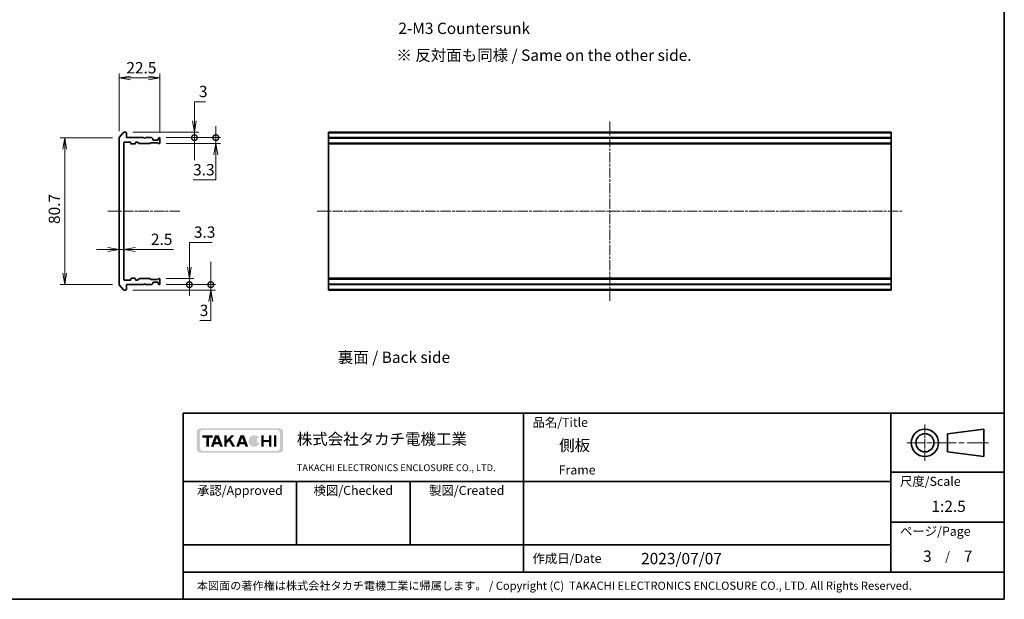
# Model space of a CAD drawing. Units: millimetres. Extents: x 0 to 7880, y 0 to 1546.
# Drawn here: x 4169 to 4712, y 0 to 319 of the extents above; entities that cross this region are included whole.
import ezdxf
from ezdxf.enums import TextEntityAlignment as Align

# ---------------------------------------------------------------- set-up
doc = ezdxf.new("R2010")
doc.units = ezdxf.units.MM
doc.linetypes.add('CHAIN', pattern=[0.3543, 0.2362, -0.0295, 0.0591, -0.0295])
for name, color, linetype, lineweight in [('Border (ISO)', 7, 'Continuous', 35), ('Dimension (ISO)', 7, 'Continuous', 18), ('Dimension (ISO) @ 1', 7, 'Continuous', 18), ('Symbol (ISO)', 7, 'Continuous', 18), ('Title (ISO)', 7, 'Continuous', 35), ('Visible (ISO)', 7, 'Continuous', 35), ('Visible Narrow (ISO)', 7, 'Continuous', 25)]:
    doc.layers.add(name, color=color, linetype=linetype, lineweight=lineweight)
doc.layers.add('Centerline (ISO)', color=7, linetype='Continuous', lineweight=18, true_color=0x80ffff)
doc.layers.add('Hatch (ISO)', color=1, linetype='Continuous', lineweight=18, true_color=0xff0000)
doc.styles.add('Note Text (TK)', font='MS PGothic.ttf')
doc.styles.add('文字スタイル40', font='MS PGothic.ttf')
doc.styles.add('文字スタイル67', font='arial.ttf')
doc.dimstyles.new('Default - Method 1b (TK)', dxfattribs={"dimscale": 4, "dimtxt": 2.5, "dimasz": 2.5, "dimexe": 1, "dimexo": 1.5, "dimgap": 1, "dimtad": 1, "dimtoh": 1, "dimrnd": 1e-08, "dimdsep": 46, "dimtxsty": 'Note Text (TK)', "dimblk": 'OPEN', "dimcen": 0.09, "dimdle": 5, "dimclrd": 100, "dimclre": 100, "dimclrt": 7, "dimadec": 1, "dimazin": 1, "dimtfac": 1, "dimtmove": 0, "dimatfit": 3, "dimldrblk": 'OPEN', "dimfxl": 0, "dimtolj": 1, "dimlwd": -1, "dimlwe": -1, "dimarcsym": 0})

# ---------------------------------------------------------------- blocks, each defined once
blk = doc.blocks.new('図面枠 tk図枠')
at = {"layer": 'Border (ISO)'}
for p in [(405.5, 289), (14.5, 8)]:
    blk.add_line(p, (405.5, 8), dxfattribs=at)
blk = doc.blocks.new('表題欄 コピー版 tk表題欄')
at = {"layer": 'Hatch (ISO)'}
h = blk.add_hatch(color=256, dxfattribs=at)
edge = h.paths.add_edge_path(flags=0)
edge.add_arc((95.44, 237.35), 0.596, 270, 360)
edge.add_line((96.04, 237.35), (96.04, 240.76))
edge.add_arc((95.44, 240.76), 0.596, 0, 90)
edge.add_line((95.44, 241.35), (79.01, 241.35))
edge.add_arc((79.01, 240.76), 0.596, 90, 180)
edge.add_line((78.41, 240.76), (78.41, 237.35))
edge.add_arc((79.01, 237.35), 0.596, 180, 270)
edge.add_line((79.01, 236.75), (95.44, 236.75))
edge = h.paths.add_edge_path()
edge.add_line((77.71, 241), (77.71, 237.1))
edge.add_arc((78.41, 237.1), 0.702, 180, 270)
edge.add_line((78.41, 236.4), (96.04, 236.4))
edge.add_arc((96.04, 237.1), 0.702, 270, 360)
edge.add_line((96.74, 237.1), (96.74, 241))
edge.add_arc((96.04, 241), 0.702, 0, 90)
edge.add_line((96.04, 241.71), (78.41, 241.71))
edge.add_arc((78.41, 241), 0.702, 90, 180)
for points in [[(78.94, 240.2), (78.94, 239.71), (79.79, 239.71), (79.79, 237.71), (80.38, 237.71), (80.38, 239.71), (81.23, 239.71), (81.23, 240.2)], [(85.55, 237.71), (84.81, 238.94), (84.29, 238.37), (84.29, 237.71), (83.77, 237.71), (83.77, 240.2), (84.29, 240.2), (84.29, 239.15), (85.26, 240.2), (85.98, 240.2), (85.19, 239.35), (86.17, 237.71)], [(91.96, 240.2), (91.96, 237.71), (92.48, 237.71), (92.48, 238.71), (93.64, 238.71), (93.64, 237.71), (94.16, 237.71), (94.16, 240.2), (93.64, 240.2), (93.64, 239.2), (92.48, 239.2), (92.48, 240.2)], [(94.71, 240.2), (94.71, 237.71), (95.23, 237.71), (95.23, 240.2)]]:
    blk.add_hatch(color=256, dxfattribs=at).paths.add_polyline_path(points)
h = blk.add_hatch(color=256, dxfattribs=at)
h.paths.add_polyline_path([(82.46, 238.76), (81.82, 238.76), (82.14, 239.63)], flags=0)
h.paths.add_polyline_path([(82.65, 238.24), (81.63, 238.24), (81.44, 237.71), (80.82, 237.71), (81.73, 240.2), (82.55, 240.2), (83.46, 237.71), (82.85, 237.71)])
h = blk.add_hatch(color=256, dxfattribs=at)
h.paths.add_polyline_path([(87.4, 238.76), (88.03, 238.76), (87.72, 239.63)], flags=0)
h.paths.add_polyline_path([(87.01, 237.71), (87.21, 238.24), (88.22, 238.24), (88.42, 237.71), (89.04, 237.71), (88.12, 240.2), (87.31, 240.2), (86.39, 237.71)])
h = blk.add_hatch(color=256, dxfattribs=at)
edge = h.paths.add_edge_path()
edge.add_arc((90.39, 238.95), 1.27, 38.5505, 336.582)
edge.add_line((91.56, 238.44), (91.04, 238.67))
edge.add_ellipse((90.39, 238.95), major_axis=(0, -0.8), ratio=0.867347, start_angle=124.651, end_angle=429.4109, ccw=False)
edge.add_line((90.96, 239.41), (91.39, 239.74))
at = {"layer": 'Title (ISO)'}
for p, q in [((74.71, 245.05), (255.71, 245.05)), ((74.71, 204.05), (74.71, 245.05)), ((149.71, 245.05), (149.71, 210.05)), ((230.71, 245.05), (230.71, 210.05)), ((255.71, 245.05), (255.71, 204.05)), ((243.21, 240.55), (251.21, 241.55)), ((251.21, 235.55), (251.21, 241.55)), ((243.21, 240.55), (243.21, 236.55)), ((243.21, 236.55), (251.21, 235.55)), ((230.71, 232.05), (255.71, 232.05)), ((74.71, 230.05), (230.71, 230.05)), ((99.71, 230.05), (99.71, 216.05)), ((124.71, 230.05), (124.71, 216.05)), ((230.71, 221.05), (255.71, 221.05)), ((74.71, 216.05), (230.71, 216.05)), ((255.71, 210.05), (74.71, 210.05)), ((74.71, 204.05), (255.71, 204.05))]:
    blk.add_line(p, q, dxfattribs=at)
at = {"layer": 'Title (ISO)', "color": 4, "linetype": 'CHAIN', "lineweight": 18, "ltscale": 8.88956, "true_color": 0x00ffff}
blk.add_line((238.21, 242.55), (238.21, 234.55), dxfattribs=at)
at = {"layer": 'Title (ISO)', "color": 4, "linetype": 'CHAIN', "lineweight": 18, "ltscale": 20.001633, "true_color": 0x00ffff}
blk.add_line((252.21, 238.55), (234.21, 238.55), dxfattribs=at)
at = {"layer": 'Title (ISO)'}
for radius in [3, 2]:
    blk.add_circle((238.21, 238.55), radius, dxfattribs=at)
at = {"layer": 'Title (ISO)', "color": 1, "true_color": 0xff0000, "char_height": 2, "line_spacing_factor": 1.5, "style": 'Note Text (TK)'}
for s, insert, attachment_point in [('\\fＭＳ Ｐゴシック|b0|i0;{\\H2.0000;品名/Title}', (151.71, 243.05), 4), ('\\fＭＳ Ｐゴシック|b0|i0;{\\H2.0000;尺度/Scale}', (232.71, 230.05), 4), ('\\fＭＳ Ｐゴシック|b0|i0;{\\H2.0000;承認/Approved}', (87.21, 228.05), 5), ('\\fＭＳ Ｐゴシック|b0|i0;{\\H2.0000;検図/Checked}', (112.21, 228.05), 5), ('\\fＭＳ Ｐゴシック|b0|i0;{\\H2.0000;製図/Created}', (137.21, 228.05), 5), ('\\fＭＳ Ｐゴシック|b0|i0;{\\H2.0000;ページ/Page}', (232.71, 219.05), 4), ('\\fＭＳ Ｐゴシック|b0|i0;{\\H2.0000;作成日/Date}', (151.71, 213.05), 4)]:
    blk.add_mtext(s, dxfattribs=dict(at, insert=insert, attachment_point=attachment_point))
at = {"layer": 'Title (ISO)', "color": 7, "line_spacing_factor": 1.5, "style": 'Note Text (TK)'}
for s, insert, char_height, attachment_point in [('株式会社タカチ電機工業', (99.74, 239.05), 2.5, 4), ('\\fArial|b0|i0;{\\H1.4986;TAKACHI ELECTRONICS ENCLOSURE CO., LTD.}', (99.74, 233.05), 1.4986, 4), ('\\fＭＳ Ｐゴシック|b0|i0;{\\H2.0000;/}', (243.21, 213.55), 2, 5), ('\\fMS PGothic|b0|i0;{\\H1.8000;本図面の著作権は株式会社タカチ電機工業に帰属します。 / Copyright (C)\xa0 TAKACHI ELECTRONICS ENCLOSURE CO., LTD. All Rights Reserved.}', (77.71, 207.05), 1.8, 4)]:
    blk.add_mtext(s, dxfattribs=dict(at, insert=insert, char_height=char_height, attachment_point=attachment_point))
at = {"layer": 'Title (ISO)', "color": 7}
for tag, p, height, style in [('<品名>_001', (151.52, 236.65), 2.5, 'Note Text (TK)'), ('<Title>_001', (151.71, 231.56), 2, '文字スタイル67'), ('<尺度>_001', (239.64, 223.3), 2.5, 'Note Text (TK)'), ('<型番>_001', (151.66, 219.99), 3, '文字スタイル40'), ('<ページ_No.>_001', (237.8, 212.3), 2.5, 'Note Text (TK)'), ('<総ページ数>_001', (246.79, 212.3), 2.5, 'Note Text (TK)'), ('作成日_001', (175.62, 211.78), 2.5, 'Note Text (TK)')]:
    blk.add_attdef(tag, p, '', height=height, dxfattribs=dict(at, style=style))
at = {"layer": 'Title (ISO)', "color": 7, "style": 'Note Text (TK)'}
blk.add_attdef('<部品サイズ>', text='', height=2.5, dxfattribs=at).set_placement((112.21, 213.05), align=Align.MIDDLE_CENTER)
blk = doc.blocks.new('_Open')
at = {"color": 0, "linetype": 'ByBlock', "lineweight": -2}
for p, q in [((-1, 0.167), (0, 0)), ((-1, -0.167), (0, 0)), ((0, 0), (-1, 0))]:
    blk.add_line(p, q, dxfattribs=at)
blk = doc.blocks.new('*D58')
at = {"layer": 'Defpoints', "color": 0, "transparency": 16777216}
for p in [(4224.22, 254.28), (4194.22, 173.5), (4224.22, 173.5)]:
    blk.add_point(p, dxfattribs=at)
at = {"layer": 'Dimension (ISO)', "color": 100, "transparency": 16777216}
for p, q in [((4220.47, 254.28), (4191.72, 254.28)), ((4194.22, 248.03), (4194.22, 179.75)), ((4220.47, 173.5), (4191.72, 173.5))]:
    blk.add_line(p, q, dxfattribs=at)
at = {"layer": 'Dimension (ISO)', "color": 100, "transparency": 16777216, "xscale": 6.25, "yscale": 6.25, "zscale": 6.25}
for p, rotation in [((4194.22, 254.28), 90), ((4194.22, 173.5), 270)]:
    blk.add_blockref('_Open', p, dxfattribs=dict(at, rotation=rotation))
at = {"layer": 'Dimension (ISO)', "color": 7, "transparency": 16777216, "insert": (4188.5, 204.92), "char_height": 6.25, "attachment_point": 4, "rotation": 90, "style": 'Note Text (TK)'}
blk.add_mtext('\\A1; \\fSegoe UI|b0|i0;{\\H6.2250;8}\\fＭＳ Ｐゴシック|b0|i0;0.7', dxfattribs=at)
blk = doc.blocks.new('*D59')
at = {"layer": 'Defpoints', "color": 0, "transparency": 16777216}
for p in [(4246.72, 287.28), (4224.22, 254.28), (4246.72, 254.09)]:
    blk.add_point(p, dxfattribs=at)
at = {"layer": 'Dimension (ISO)', "color": 100, "transparency": 16777216}
for p, q in [((4224.22, 258.03), (4224.22, 289.78)), ((4246.72, 257.84), (4246.72, 289.78)), ((4230.47, 287.28), (4240.47, 287.28))]:
    blk.add_line(p, q, dxfattribs=at)
at = {"layer": 'Dimension (ISO)', "color": 100, "transparency": 16777216, "xscale": 6.25, "yscale": 6.25, "zscale": 6.25, "rotation": 180}
blk.add_blockref('_Open', (4224.22, 287.28), dxfattribs=at)
at = {"layer": 'Dimension (ISO)', "color": 100, "transparency": 16777216, "xscale": 6.25, "yscale": 6.25, "zscale": 6.25}
blk.add_blockref('_Open', (4246.72, 287.28), dxfattribs=at)
at = {"layer": 'Dimension (ISO)', "color": 7, "transparency": 16777216, "insert": (4228.19, 292.9), "char_height": 6.25, "attachment_point": 4, "style": 'Note Text (TK)'}
blk.add_mtext('\\A1;22.5', dxfattribs=at)
blk = doc.blocks.new('*D60')
at = {"layer": 'Defpoints', "color": 0, "transparency": 16777216}
for p in [(4224.22, 191.2), (4226.72, 192.75), (4226.72, 190.57)]:
    blk.add_point(p, dxfattribs=at)
at = {"layer": 'Dimension (ISO)', "color": 100, "transparency": 16777216}
for p, q in [((4217.97, 192.75), (4211.72, 192.75)), ((4224.22, 192.75), (4226.72, 192.75)), ((4232.97, 192.75), (4254.23, 192.75))]:
    blk.add_line(p, q, dxfattribs=at)
at = {"layer": 'Dimension (ISO)', "color": 100, "transparency": 16777216, "xscale": 6.25, "yscale": 6.25, "zscale": 6.25}
blk.add_blockref('_Open', (4224.22, 192.75), dxfattribs=at)
at = {"layer": 'Dimension (ISO)', "color": 100, "transparency": 16777216, "xscale": 6.25, "yscale": 6.25, "zscale": 6.25, "rotation": 180}
blk.add_blockref('_Open', (4226.72, 192.75), dxfattribs=at)
at = {"layer": 'Dimension (ISO)', "color": 7, "transparency": 16777216, "insert": (4241.72, 198.37), "char_height": 6.25, "attachment_point": 4, "style": 'Note Text (TK)'}
blk.add_mtext('\\A1;2.5', dxfattribs=at)
blk = doc.blocks.new('_DotSmall')
at = {"color": 0, "linetype": 'ByBlock', "const_width": 0.5}
blk.add_lwpolyline([(-0.0625, 0, 1), (0.0625, 0, 1)], format="xyb", close=True, dxfattribs=at)
blk = doc.blocks.new('*D61')
at = {"layer": 'Defpoints', "color": 0, "transparency": 16777216}
for p in [(4227.92, 257.39), (4246.42, 254.39), (4265.68, 254.39)]:
    blk.add_point(p, dxfattribs=at)
at = {"layer": 'Dimension (ISO)', "color": 100, "transparency": 16777216}
for p, q in [((4265.68, 263.64), (4265.68, 274.2)), ((4265.68, 274.2), (4271.8, 274.2)), ((4231.67, 257.39), (4268.18, 257.39)), ((4265.68, 254.39), (4265.68, 257.39)), ((4250.17, 254.39), (4268.18, 254.39)), ((4265.68, 254.39), (4265.68, 241.89))]:
    blk.add_line(p, q, dxfattribs=at)
at = {"layer": 'Dimension (ISO)', "color": 100, "transparency": 16777216, "xscale": 6.25, "yscale": 6.25, "zscale": 6.25}
for name, p, rotation in [('_Open', (4265.68, 257.39), 270), ('_DotSmall', (4265.68, 254.39), 90)]:
    blk.add_blockref(name, p, dxfattribs=dict(at, rotation=rotation))
at = {"layer": 'Dimension (ISO)', "color": 7, "transparency": 16777216, "insert": (4268.18, 279.82), "char_height": 6.25, "attachment_point": 4, "style": 'Note Text (TK)'}
blk.add_mtext('\\A1;3', dxfattribs=at)
blk = doc.blocks.new('*D62')
at = {"layer": 'Defpoints', "color": 0, "transparency": 16777216}
for p in [(4246.42, 254.39), (4246.42, 251.09), (4277.49, 251.09)]:
    blk.add_point(p, dxfattribs=at)
at = {"layer": 'Dimension (ISO)', "color": 100, "transparency": 16777216}
for p, q in [((4277.49, 254.39), (4277.49, 260.64)), ((4250.17, 254.39), (4279.99, 254.39)), ((4250.17, 251.09), (4279.99, 251.09)), ((4277.49, 254.39), (4277.49, 251.09)), ((4277.49, 244.84), (4277.49, 231.08)), ((4277.49, 231.08), (4264.98, 231.08))]:
    blk.add_line(p, q, dxfattribs=at)
at = {"layer": 'Dimension (ISO)', "color": 100, "transparency": 16777216, "xscale": 6.25, "yscale": 6.25, "zscale": 6.25}
for name, p, rotation in [('_DotSmall', (4277.49, 254.39), 270), ('_Open', (4277.49, 251.09), 90)]:
    blk.add_blockref(name, p, dxfattribs=dict(at, rotation=rotation))
at = {"layer": 'Dimension (ISO)', "color": 7, "transparency": 16777216, "insert": (4264.98, 236.71), "char_height": 6.25, "attachment_point": 4, "style": 'Note Text (TK)'}
blk.add_mtext('\\A1;3.3', dxfattribs=at)
blk = doc.blocks.new('*D63')
at = {"layer": 'Defpoints', "color": 0, "transparency": 16777216}
for p in [(4227.92, 170.39), (4246.42, 173.39), (4274.73, 173.39)]:
    blk.add_point(p, dxfattribs=at)
at = {"layer": 'Dimension (ISO)', "color": 100, "transparency": 16777216}
for p, q in [((4274.73, 173.39), (4274.73, 185.89)), ((4231.67, 170.39), (4277.23, 170.39)), ((4250.17, 173.39), (4277.23, 173.39)), ((4274.73, 173.39), (4274.73, 170.39)), ((4274.73, 164.14), (4274.73, 153.58)), ((4274.73, 153.58), (4268.61, 153.58))]:
    blk.add_line(p, q, dxfattribs=at)
at = {"layer": 'Dimension (ISO)', "color": 100, "transparency": 16777216, "xscale": 6.25, "yscale": 6.25, "zscale": 6.25}
for name, p, rotation in [('_DotSmall', (4274.73, 173.39), 270), ('_Open', (4274.73, 170.39), 90)]:
    blk.add_blockref(name, p, dxfattribs=dict(at, rotation=rotation))
at = {"layer": 'Dimension (ISO)', "color": 7, "transparency": 16777216, "insert": (4268.61, 159.2), "char_height": 6.25, "attachment_point": 4, "style": 'Note Text (TK)'}
blk.add_mtext('\\A1;3', dxfattribs=at)
blk = doc.blocks.new('*D64')
at = {"layer": 'Defpoints', "color": 0, "transparency": 16777216}
for p in [(4246.42, 176.69), (4262.91, 176.69), (4246.42, 173.39)]:
    blk.add_point(p, dxfattribs=at)
at = {"layer": 'Dimension (ISO)', "color": 100, "transparency": 16777216}
for p, q in [((4262.91, 182.94), (4262.91, 196.69)), ((4262.91, 196.69), (4275.42, 196.69)), ((4250.17, 176.69), (4265.41, 176.69)), ((4262.91, 173.39), (4262.91, 176.69)), ((4250.17, 173.39), (4265.41, 173.39)), ((4262.91, 173.39), (4262.91, 167.14))]:
    blk.add_line(p, q, dxfattribs=at)
at = {"layer": 'Dimension (ISO)', "color": 100, "transparency": 16777216, "xscale": 6.25, "yscale": 6.25, "zscale": 6.25}
for name, p, rotation in [('_Open', (4262.91, 176.69), 270), ('_DotSmall', (4262.91, 173.39), 90)]:
    blk.add_blockref(name, p, dxfattribs=dict(at, rotation=rotation))
at = {"layer": 'Dimension (ISO)', "color": 7, "transparency": 16777216, "insert": (4265.41, 202.32), "char_height": 6.25, "attachment_point": 4, "style": 'Note Text (TK)'}
blk.add_mtext('\\A1;3.3', dxfattribs=at)

msp = doc.modelspace()

# ---------------------------------------------------------------- linework, layer by layer
at = {"layer": 'Centerline (ISO)', "linetype": 'CHAIN', "ltscale": 23.990969}
for p, q in [((4494.5719, 263.3375), (4494.5719, 164.4375)), ((4217.9669, 213.8875), (4258.1466, 213.8875)), ((4333.3219, 213.8875), (4655.8219, 213.8875))]:
    msp.add_line(p, q, dxfattribs=at)
at = {"layer": 'Visible (ISO)'}
for p, q in [((4224.2864, 254.4709), (4226.6269, 257.2796)), ((4227.9169, 257.3875), (4226.8574, 257.3875)), ((4228.2169, 254.3875), (4228.2169, 257.0875)), ((4339.5719, 257.0875), (4339.5719, 257.3875)), ((4649.5719, 257.3875), (4339.5719, 257.3875)), ((4339.5719, 254.3875), (4339.5719, 257.0875)), ((4649.5719, 257.3875), (4649.5719, 257.0875)), ((4649.5719, 257.0875), (4649.5719, 254.3875)), ((4224.2169, 254.2789), (4224.2169, 173.4961)), ((4226.7169, 176.1875), (4226.7169, 251.5875)), ((4227.0169, 251.8875), (4230.4169, 251.8875)), ((4237.7169, 254.3875), (4228.2169, 254.3875)), ((4230.7169, 251.5875), (4230.7169, 251.1875)), ((4231.0169, 250.8875), (4232.9169, 250.8875)), ((4233.2169, 251.1875), (4233.2169, 251.5875)), ((4233.5169, 251.8875), (4234.3426, 251.8875)), ((4235.179, 251.1754), (4234.5547, 251.7996)), ((4235.3911, 251.0875), (4241.0426, 251.0875)), ((4238.2169, 253.8875), (4237.7169, 254.3875)), ((4238.7169, 254.3875), (4238.2169, 253.8875)), ((4242.0926, 254.3875), (4238.7169, 254.3875)), ((4241.579, 251.4996), (4241.2547, 251.1754)), ((4241.7911, 251.5875), (4245.2926, 251.5875)), ((4242.3047, 254.2996), (4242.629, 253.9754)), ((4242.7169, 253.3875), (4242.7169, 253.7632)), ((4245.4169, 253.0875), (4243.0169, 253.0875)), ((4245.829, 251.1754), (4245.5047, 251.4996)), ((4245.7169, 253.7632), (4245.7169, 253.3875)), ((4245.8047, 253.9754), (4246.129, 254.2996)), ((4246.0411, 251.0875), (4246.4169, 251.0875)), ((4246.4169, 254.3875), (4246.3411, 254.3875)), ((4246.7169, 251.3875), (4246.7169, 254.0875)), ((4339.5719, 254.0875), (4339.5719, 254.3875)), ((4649.5719, 254.3875), (4339.5719, 254.3875)), ((4339.5719, 251.3875), (4339.5719, 254.0875)), ((4339.5719, 251.0875), (4339.5719, 251.3875)), ((4339.5719, 250.8875), (4339.5719, 251.0875)), ((4339.5719, 251.0875), (4649.5719, 251.0875)), ((4339.5719, 250.8875), (4649.5719, 250.8875)), ((4339.5719, 176.8875), (4339.5719, 250.8875)), ((4649.5719, 254.3875), (4649.5719, 254.0875)), ((4649.5719, 254.0875), (4649.5719, 251.3875)), ((4649.5719, 251.3875), (4649.5719, 251.0875)), ((4649.5719, 251.0875), (4649.5719, 250.8875)), ((4649.5719, 250.8875), (4649.5719, 176.8875)), ((4230.4169, 175.8875), (4227.0169, 175.8875)), ((4230.7169, 176.5875), (4230.7169, 176.1875)), ((4232.9169, 176.8875), (4231.0169, 176.8875)), ((4233.2169, 176.1875), (4233.2169, 176.5875)), ((4234.3426, 175.8875), (4233.5169, 175.8875)), ((4234.5547, 175.9754), (4235.179, 176.5996)), ((4241.0426, 176.6875), (4235.3911, 176.6875)), ((4237.7169, 173.3875), (4238.2169, 173.8875)), ((4238.2169, 173.8875), (4238.7169, 173.3875)), ((4241.2547, 176.5996), (4241.579, 176.2754)), ((4245.2926, 176.1875), (4241.7911, 176.1875)), ((4242.629, 173.7996), (4242.3047, 173.4754)), ((4242.7169, 174.0118), (4242.7169, 174.3875)), ((4243.0169, 174.6875), (4245.4169, 174.6875)), ((4245.5047, 176.2754), (4245.829, 176.5996)), ((4245.7169, 174.3875), (4245.7169, 174.0118)), ((4246.129, 173.4754), (4245.8047, 173.7996)), ((4246.0411, 176.6875), (4246.4169, 176.6875)), ((4246.7169, 173.6875), (4246.7169, 176.3875)), ((4339.5719, 176.6875), (4339.5719, 176.8875)), ((4649.5719, 176.8875), (4339.5719, 176.8875)), ((4339.5719, 176.3875), (4339.5719, 176.6875)), ((4649.5719, 176.6875), (4339.5719, 176.6875)), ((4339.5719, 173.6875), (4339.5719, 176.3875)), ((4339.5719, 173.3875), (4339.5719, 173.6875)), ((4649.5719, 176.8875), (4649.5719, 176.6875)), ((4649.5719, 176.6875), (4649.5719, 176.3875)), ((4649.5719, 173.6875), (4649.5719, 176.3875)), ((4649.5719, 173.6875), (4649.5719, 173.3875)), ((4226.6269, 170.4954), (4224.2864, 173.3041)), ((4226.8574, 170.3875), (4227.9169, 170.3875)), ((4228.2169, 170.6875), (4228.2169, 173.3875)), ((4228.2169, 173.3875), (4237.7169, 173.3875)), ((4238.7169, 173.3875), (4242.0926, 173.3875)), ((4246.3411, 173.3875), (4246.4169, 173.3875)), ((4339.5719, 170.6875), (4339.5719, 173.3875)), ((4339.5719, 173.3875), (4649.5719, 173.3875)), ((4339.5719, 170.3875), (4339.5719, 170.6875)), ((4339.5719, 170.3875), (4649.5719, 170.3875)), ((4649.5719, 173.3875), (4649.5719, 170.6875)), ((4649.5719, 170.6875), (4649.5719, 170.3875))]:
    msp.add_line(p, q, dxfattribs=at)
for centre, start, end in [((4226.8574, 257.0875), 90, 140.194429), ((4227.9169, 257.0875), 0, 90), ((4224.5169, 254.2789), 140.194429, 180), ((4227.0169, 251.5875), 90, 180), ((4230.4169, 251.5875), 0, 90), ((4231.0169, 251.1875), 180, 270), ((4232.9169, 251.1875), 270, 0), ((4233.5169, 251.5875), 90, 180), ((4234.3426, 251.5875), 45, 90), ((4235.3911, 251.3875), 225, 270), ((4241.0426, 251.3875), 270, 315), ((4241.7911, 251.2875), 90, 135), ((4242.0926, 254.0875), 45, 90), ((4242.4169, 253.7632), 0, 45), ((4243.0169, 253.3875), 180, 270), ((4245.2926, 251.2875), 45, 90), ((4245.4169, 253.3875), 270, 0), ((4246.0169, 253.7632), 135, 180), ((4246.0411, 251.3875), 225, 270), ((4246.3411, 254.0875), 90, 135), ((4246.4169, 254.0875), 0, 90), ((4246.4169, 251.3875), 270, 0), ((4227.0169, 176.1875), 180, 270), ((4230.4169, 176.1875), 270, 0), ((4231.0169, 176.5875), 90, 180), ((4232.9169, 176.5875), 0, 90), ((4233.5169, 176.1875), 180, 270), ((4234.3426, 176.1875), 270, 315), ((4235.3911, 176.3875), 90, 135), ((4241.0426, 176.3875), 45, 90), ((4241.7911, 176.4875), 225, 270), ((4242.4169, 174.0118), 315, 0), ((4243.0169, 174.3875), 90, 180), ((4245.2926, 176.4875), 270, 315), ((4245.4169, 174.3875), 0, 90), ((4246.0169, 174.0118), 180, 225), ((4246.0411, 176.3875), 90, 135), ((4246.4169, 176.3875), 0, 90), ((4246.4169, 173.6875), 270, 0), ((4224.5169, 173.4961), 180, 219.805571), ((4226.8574, 170.6875), 219.805571, 270), ((4227.9169, 170.6875), 270, 0), ((4242.0926, 173.6875), 270, 315), ((4246.3411, 173.6875), 225, 270)]:
    msp.add_arc(centre, 0.3, start, end, dxfattribs=at)
at = {"layer": 'Visible Narrow (ISO)'}
for p, q in [((4339.5719, 257.0875), (4649.5719, 257.0875)), ((4339.5719, 254.0875), (4649.5719, 254.0875)), ((4649.5719, 251.3875), (4339.5719, 251.3875)), ((4339.5719, 176.3875), (4649.5719, 176.3875)), ((4649.5719, 173.6875), (4339.5719, 173.6875)), ((4649.5719, 170.6875), (4339.5719, 170.6875))]:
    msp.add_line(p, q, dxfattribs=at)

# ---------------------------------------------------------------- block references
at = {"xscale": 2.5, "yscale": 2.5, "zscale": 2.5}
msp.add_blockref('図面枠 tk図枠', (3698.25, -20), dxfattribs=at)
ref = msp.add_blockref('表題欄 コピー版 tk表題欄', (4072.7279, -510.1318), dxfattribs=dict(xscale=2.5, yscale=2.5, zscale=2.5))
ref.add_attrib('<品名>_001', '側板', (4466.6804, 81.733), dxfattribs={"layer": 'Title (ISO)', "color": 7, "height": 6.25, "style": 'Note Text (TK)'})
ref.add_attrib('<尺度>_001', '1:2.5', (4671.8366, 48.125), dxfattribs={"layer": 'Title (ISO)', "color": 7, "height": 6.25, "style": 'Note Text (TK)'})
ref.add_attrib('作成日_001', '2023/07/07', (4511.826, 19.3217), dxfattribs={"layer": 'Title (ISO)', "color": 7, "height": 6.25, "style": 'Note Text (TK)'})
ref.add_attrib('<Title>_001', 'Frame', (4466.427, 68.7909), dxfattribs={"layer": 'Title (ISO)', "color": 7, "height": 5, "style": '文字スタイル67'})
ref.add_attrib('<ページ_No.>_001', '3', (4667.2273, 20.625), dxfattribs={"layer": 'Title (ISO)', "color": 7, "height": 6.25, "style": 'Note Text (TK)'})
ref.add_attrib('<総ページ数>_001', '7', (4689.7095, 20.625), dxfattribs={"layer": 'Title (ISO)', "color": 7, "height": 6.25, "style": 'Note Text (TK)'})

# ---------------------------------------------------------------- texts
at = {"layer": 'Symbol (ISO)', "color": 7, "char_height": 6.25, "attachment_point": 4, "line_spacing_factor": 1.5, "style": 'Note Text (TK)'}
for s, insert, width in [('\\fＭＳ Ｐゴシック|b0|i0;2-M3 Countersunk', (4378.0788, 314.6163), 73.355263), ('\\fＭＳ Ｐゴシック|b0|i0;※ 反対面も同様 / Same on the other side.', (4376.9699, 299.8154), 170.175445)]:
    msp.add_mtext(s, dxfattribs=dict(at, insert=insert, width=width))
at = {"layer": 'Symbol (ISO)', "color": 7, "insert": (4344.693, 133.3606), "char_height": 6.25, "attachment_point": 4, "line_spacing_factor": 1.5, "style": 'Note Text (TK)'}
msp.add_mtext('\\fＭＳ Ｐゴシック|b0|i0;裏面 / Back side', dxfattribs=at)

# ---------------------------------------------------------------- dimensions: what is measured, and where the dimension line sits
at = {"layer": 'Dimension (ISO) @ 1', "color": 100, "true_color": 0x00ff3f}
for base, p1, p2, angle, override, picture, middle in [((4246.7169, 287.2796), (4224.2169, 254.2789), (4246.7169, 254.0875), 180, {"dimscale": 1, "dimtxt": 6.25, "dimasz": 6.25, "dimexe": 2.5, "dimexo": 3.75, "dimgap": 2.5, "dimdec": 2, "dimcen": 0.225, "dimtol": 0, "dimlim": 0, "dimtp": 0, "dimtm": 0, "dimtdec": 2, "dimtix": 0, "dimtofl": 0, "dimtmove": 0, "dimatfit": 1}, '*D59', (4235.4669, 287.2796)), ((4265.676, 254.3875), (4227.9169, 257.3875), (4246.4169, 254.3875), 90, {"dimscale": 1, "dimtxt": 6.25, "dimasz": 6.25, "dimexe": 2.5, "dimexo": 3.75, "dimgap": 2.5, "dimdec": 2, "dimblk1": 'Open', "dimblk2": 'DotSmall', "dimsah": 1, "dimcen": 0.225, "dimdle": 0, "dimtol": 0, "dimlim": 0, "dimtp": 0, "dimtm": 0, "dimtdec": 2, "dimtix": 0, "dimtofl": 1, "dimtmove": 0, "dimatfit": 1}, '*D61', (4269.987, 274.1986)), ((4277.4941, 251.0875), (4246.4169, 254.3875), (4246.4169, 251.0875), 90, {"dimscale": 1, "dimtxt": 6.25, "dimasz": 6.25, "dimexe": 2.5, "dimexo": 3.75, "dimgap": 2.5, "dimdec": 2, "dimblk1": 'DotSmall', "dimblk2": 'Open', "dimsah": 1, "dimcen": 0.225, "dimdle": 0, "dimtol": 0, "dimlim": 0, "dimtp": 0, "dimtm": 0, "dimtdec": 2, "dimtix": 0, "dimtofl": 1, "dimtmove": 0, "dimatfit": 1}, '*D62', (4269.987, 231.0804)), ((4262.9097, 176.6875), (4246.4169, 173.3875), (4246.4169, 176.6875), 90, {"dimscale": 1, "dimtxt": 6.25, "dimasz": 6.25, "dimexe": 2.5, "dimexo": 3.75, "dimgap": 2.5, "dimdec": 2, "dimblk1": 'DotSmall', "dimblk2": 'Open', "dimsah": 1, "dimcen": 0.225, "dimdle": 0, "dimtol": 0, "dimlim": 0, "dimtp": 0, "dimtm": 0, "dimtdec": 2, "dimtix": 0, "dimtofl": 1, "dimtmove": 0, "dimatfit": 1}, '*D64', (4270.4169, 196.6946)), ((4226.7169, 192.7478), (4224.2169, 191.1971), (4226.7169, 190.5743), 180, {"dimscale": 1, "dimtxt": 6.25, "dimasz": 6.25, "dimexe": 2.5, "dimexo": 3.75, "dimgap": 2.5, "dimdec": 2, "dimcen": 0.225, "dimse1": 1, "dimse2": 1, "dimtol": 0, "dimlim": 0, "dimtp": 0, "dimtm": 0, "dimtdec": 2, "dimtix": 0, "dimtofl": 1, "dimtmove": 0, "dimatfit": 1}, '*D60', (4246.724, 192.7478)), ((4274.7279, 173.3875), (4227.9169, 170.3875), (4246.4169, 173.3875), 90, {"dimscale": 1, "dimtxt": 6.25, "dimasz": 6.25, "dimexe": 2.5, "dimexo": 3.75, "dimgap": 2.5, "dimdec": 2, "dimblk1": 'Open', "dimblk2": 'DotSmall', "dimsah": 1, "dimcen": 0.225, "dimdle": 0, "dimtol": 0, "dimlim": 0, "dimtp": 0, "dimtm": 0, "dimtdec": 2, "dimtix": 0, "dimtofl": 1, "dimtmove": 0, "dimatfit": 1}, '*D63', (4270.4169, 153.5764))]:
    dim = msp.add_linear_dim(base=base, p1=p1, p2=p2, angle=angle, dimstyle='Default - Method 1b (TK)', override=override, dxfattribs=at)
    dim.commit()
    dim.dimension.update_dxf_attribs({"geometry": picture, "text_midpoint": middle, "dimtype": 128})
dim = msp.add_linear_dim(base=(4194.2169, 173.4961), p1=(4224.2169, 254.2789), p2=(4224.2169, 173.4961), angle=90, text=' \\fSegoe UI|b0|i0;{\\H6.2250;8}\\fＭＳ Ｐゴシック|b0|i0;0.7', dimstyle='Default - Method 1b (TK)', override={"dimscale": 1, "dimtxt": 6.25, "dimasz": 6.25, "dimexe": 2.5, "dimexo": 3.75, "dimgap": 2.5, "dimdec": 2, "dimcen": 0.225, "dimtol": 0, "dimlim": 0, "dimtp": 0, "dimtm": 0, "dimtdec": 2, "dimtix": 0, "dimtofl": 0, "dimtmove": 0, "dimatfit": 1}, dxfattribs=at)
dim.commit()
dim.dimension.update_dxf_attribs({"geometry": '*D58', "text_midpoint": (4194.2169, 213.8875), "dimtype": 128})

doc.saveas('drawing.dxf')
